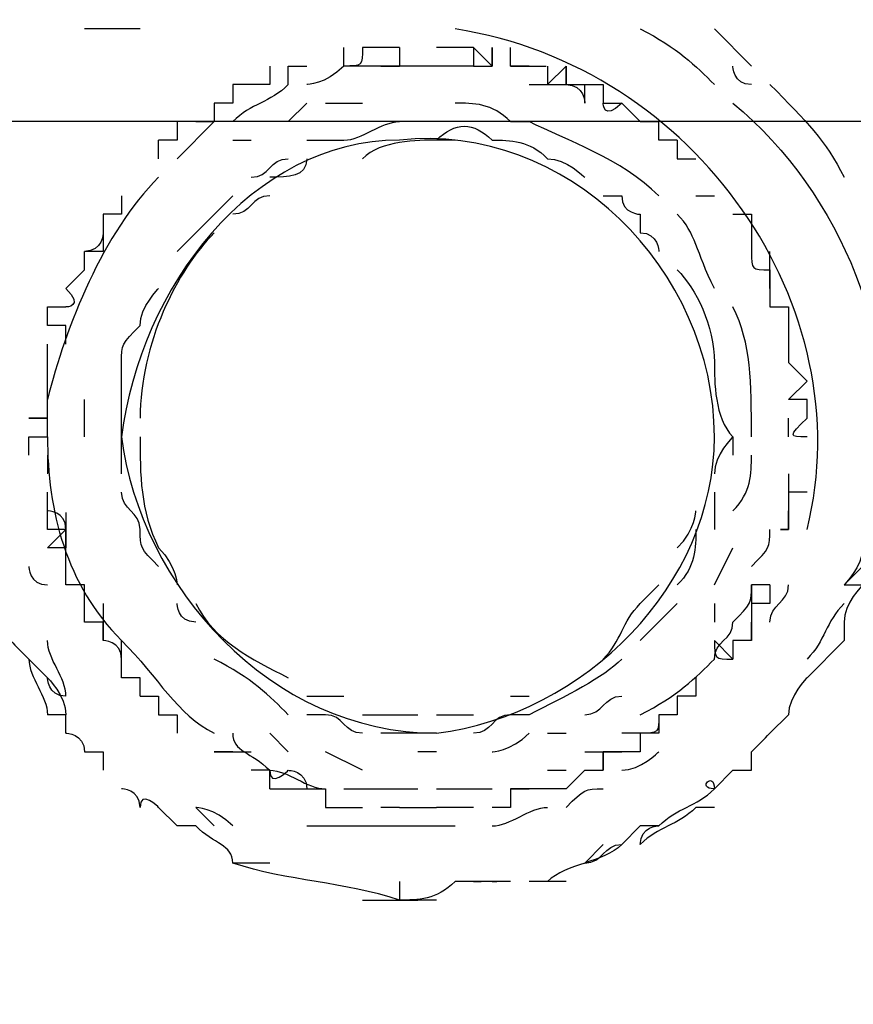
# Model space of a CAD drawing. Units: millimetres. Extents: x 0 to 297, y 0 to 420.
# Drawn here: x 56 to 64, y 288 to 298 of the extents above; entities that cross this region are included whole.
import ezdxf

# ---------------------------------------------------------------- set-up
doc = ezdxf.new("R2010")
doc.units = ezdxf.units.MM
doc.header["$LTSCALE"] = 27.377778
doc.layers.get('0').update_dxf_attribs({"linetype": 'CONTINUOUS'})
doc.styles.get("Standard").update_dxf_attribs({"font": 'txt', "width": 0.8})
doc.dimstyles.new('DIMSTYLE_2', dxfattribs={"dimtxt": 4, "dimasz": 2.5, "dimexe": 2, "dimexo": 0.5, "dimgap": 1, "dimtad": 1, "dimdec": 3, "dimdsep": 46, "dimtxsty": 'STANDARD', "dimblk": 'OPEN', "dimblk1": 'OPEN', "dimblk2": 'OPEN', "dimcen": 0.09, "dimadec": 0, "dimazin": 0, "dimtp": 0.3, "dimtm": 0.3, "dimtfac": 1, "dimtdec": 3, "dimtofl": 0, "dimtmove": 0, "dimatfit": 3, "dimldrblk": 'OPEN', "dimfxl": 1, "dimtolj": 1, "dimarcsym": 0})

# ---------------------------------------------------------------- blocks, each defined once
blk = doc.blocks.new('_OPEN')
at = {"color": 0, "linetype": 'BYBLOCK'}
for p, q in [((0, 0), (-1, 0.2)), ((-1, -0.2), (0, 0)), ((-1, 0), (0, 0))]:
    blk.add_line(p, q, dxfattribs=at)
blk = doc.blocks.new('*D13')
at = {"color": 2, "linetype": 'CONTINUOUS'}
for p, q in [((45.542, 301.614), (45.542, 265.516)), ((80.582, 266.496), (80.582, 265.516)), ((45.542, 265.516), (45.542, 262.516)), ((80.582, 265.516), (80.582, 262.516)), ((45.542, 264.516), (63.062, 264.516)), ((80.582, 264.516), (63.062, 264.516))]:
    blk.add_line(p, q, dxfattribs=at)
at = {"color": 2, "linetype": 'CONTINUOUS', "xscale": 2.5, "yscale": 2.5, "zscale": 2.5, "rotation": 180}
blk.add_blockref('_OPEN', (45.542, 264.516), dxfattribs=at)
at = {"color": 2, "linetype": 'CONTINUOUS', "xscale": 2.5, "yscale": 2.5, "zscale": 2.5}
blk.add_blockref('_OPEN', (80.582, 264.516), dxfattribs=at)
blk = doc.blocks.new('*D15')
at = {"color": 2, "linetype": 'CONTINUOUS'}
for p, q in [((28.303, 320.822), (28.267, 257.426)), ((132.528, 320.62), (132.492, 257.367)), ((28.267, 257.426), (28.266, 254.429)), ((132.492, 257.367), (132.491, 254.37)), ((28.267, 256.429), (80.379, 256.399)), ((132.492, 256.37), (80.379, 256.399))]:
    blk.add_line(p, q, dxfattribs=at)
at = {"color": 2, "linetype": 'CONTINUOUS', "xscale": 2.5, "yscale": 2.5, "zscale": 2.5}
for p, rotation in [((28.267, 256.429), 179.9676948673), ((132.492, 256.37), 359.9676948673)]:
    blk.add_blockref('_OPEN', p, dxfattribs=dict(at, rotation=rotation))
blk = doc.blocks.new('*D17')
at = {"color": 2, "linetype": 'CONTINUOUS'}
for p, q in [((9.991, 337.265), (8.991, 337.265)), ((67.743, 337.265), (9.991, 337.265)), ((10.991, 337.265), (10.991, 317.321)), ((10.991, 297.376), (10.991, 317.321)), ((9.991, 297.376), (8.991, 297.376)), ((67.621, 297.376), (9.991, 297.376))]:
    blk.add_line(p, q, dxfattribs=at)
at = {"color": 2, "linetype": 'CONTINUOUS', "xscale": 2.5, "yscale": 2.5, "zscale": 2.5}
for p, rotation in [((10.991, 337.265), 90), ((10.991, 297.376), 270)]:
    blk.add_blockref('_OPEN', p, dxfattribs=dict(at, rotation=rotation))

msp = doc.modelspace()

# ---------------------------------------------------------------- linework, layer by layer
at = {"color": 7, "linetype": 'CONTINUOUS'}
for p, q in [((57.0481, 298.3349), (56.4728, 298.3349)), ((62.9931, 298.3349), (63.3767, 297.9514)), ((60.5, 298.1432), (60.1165, 298.1432)), ((60.5, 297.9514), (59.1576, 297.9514)), ((60.8836, 297.9514), (61.2504, 297.9514)), ((61.0754, 297.7596), (61.4589, 297.7596)), ((58.5823, 297.3761), (58.7741, 297.5678)), ((58.9658, 297.5678), (59.3494, 297.5678)), ((57.8152, 297.3761), (57.4316, 296.9925)), ((57.6234, 297.3761), (57.8152, 297.3761)), ((60.8836, 297.3761), (61.0754, 297.3761)), ((57.2399, 296.9925), (57.2399, 297.1837)), ((58.007, 297.1843), (58.1987, 297.1843)), ((58.7741, 297.1843), (59.1576, 297.1843)), ((60.3083, 297.1843), (60.1165, 297.1843)), ((57.4316, 296.0336), (58.007, 296.609)), ((62.8013, 296.609), (62.9931, 296.609)), ((63.5684, 295.6501), (63.5684, 296.0336)), ((56.281, 295.0748), (56.281, 295.2665)), ((56.0892, 294.6912), (56.0892, 295.0748)), ((56.8563, 293.7323), (56.8563, 294.883)), ((56.4728, 294.1159), (56.4728, 294.4994)), ((63.7602, 294.1159), (63.7602, 294.3077)), ((63.1849, 294.1159), (63.1849, 293.9241)), ((56.0892, 293.9241), (56.0892, 293.7323)), ((63.7602, 293.7323), (63.7602, 293.5406)), ((62.9931, 293.5406), (62.9931, 293.157)), ((56.281, 293.3321), (56.281, 292.9652)), ((56.281, 292.7735), (56.281, 292.9652)), ((62.9931, 292.5817), (63.1849, 292.9652)), ((56.4728, 292.3899), (56.4728, 292.5817)), ((62.226, 292.3899), (62.4178, 292.5817)), ((56.6645, 292.3899), (56.6645, 292.0064)), ((62.6096, 292.3899), (62.226, 292.0064)), ((62.9931, 292.3899), (62.9931, 292.1982)), ((56.8563, 291.8146), (56.8563, 292.0064)), ((64.3355, 292.0064), (63.952, 291.6228)), ((56.0892, 291.6228), (55.8974, 291.8146)), ((57.2399, 291.4311), (57.2399, 291.2393)), ((58.7741, 291.4311), (59.1576, 291.4311)), ((60.8836, 291.4311), (61.0754, 291.4311)), ((56.281, 291.2393), (56.0892, 291.2393)), ((56.281, 291.0475), (56.281, 291.2393)), ((58.9658, 291.2393), (58.7741, 291.2393)), ((59.3494, 291.2393), (59.9247, 291.2393)), ((60.1165, 291.2393), (60.5, 291.2393)), ((61.0754, 291.2393), (60.8836, 291.2393)), ((58.5823, 290.8557), (58.3905, 291.0475)), ((60.1165, 291.0475), (59.5412, 291.0475)), ((61.2671, 291.0475), (61.4589, 291.0475)), ((57.8152, 290.8557), (58.1987, 290.8557)), ((58.007, 290.8557), (57.8152, 290.8557)), ((58.007, 290.8557), (57.8152, 290.8557)), ((59.3494, 290.664), (58.9658, 290.8557)), ((60.1165, 290.8557), (59.9247, 290.8557)), ((61.6507, 290.8557), (61.8425, 290.8557)), ((61.2671, 290.664), (61.4589, 290.664)), ((59.1576, 290.4722), (59.9247, 290.4722)), ((60.1165, 290.4722), (60.6918, 290.4722)), ((60.8836, 290.4722), (61.0754, 290.4722)), ((57.8152, 290.0886), (57.6234, 290.2804)), ((59.7329, 290.2804), (59.5412, 290.2804)), ((59.7329, 290.2804), (60.1165, 290.2804)), ((60.5, 290.2804), (60.1165, 290.2804)), ((62.9931, 290.2804), (62.8013, 290.2804)), ((58.7741, 290.0886), (60.3083, 290.0886)), ((62.226, 290.0886), (62.0342, 289.8969)), ((62.4178, 290.0886), (62.226, 290.0886)), ((61.8425, 289.8969), (61.6507, 289.7051)), ((58.3905, 289.7051), (58.007, 289.7051)), ((59.7329, 289.5133), (59.7329, 289.3215)), ((61.4589, 289.5133), (61.0754, 289.5133)), ((59.3494, 289.3215), (59.9247, 289.3215)), ((60.1165, 289.3215), (59.9247, 289.3215))]:
    msp.add_line(p, q, dxfattribs=at)
for points in [[(63.952, 293.157), (64.5273, 295.4583), (62.8013, 297.9514), (60.3083, 298.3349)], [(62.226, 298.3349), (62.6096, 298.1432), (62.8013, 297.9514), (62.9931, 297.7596)], [(59.1576, 297.9514), (58.9658, 297.7596), (58.7741, 297.7596), (58.7741, 297.7596)], [(58.5823, 297.7596), (58.3905, 297.5678), (58.1987, 297.5678), (58.007, 297.3761)], [(63.5684, 297.7596), (63.952, 297.3761), (64.1438, 297.1843), (64.3355, 296.8007)], [(60.8836, 297.3761), (60.6918, 297.5678), (60.5, 297.5678), (60.3083, 297.5678)], [(63.1849, 297.5678), (64.3355, 296.609), (64.9109, 295.0748), (64.7191, 293.7323)], [(59.1576, 297.1843), (59.3494, 297.1843), (59.5412, 297.3761), (59.7329, 297.3761)], [(60.1165, 297.1843), (60.3083, 297.3761), (60.5, 297.3761), (60.6918, 297.1843)], [(62.4178, 296.609), (62.0342, 296.9925), (61.4589, 297.1843), (61.0754, 297.3761)], [(60.1165, 297.1843), (59.9247, 297.1843), (59.5412, 297.1843), (59.3494, 296.9925)], [(60.6918, 297.1843), (60.8836, 297.1843), (61.0754, 297.1843), (61.2671, 296.9925)], [(58.1987, 296.8007), (58.3905, 296.8007), (58.3905, 296.9925), (58.5823, 296.9925)], [(58.7741, 296.9925), (58.7741, 296.8007), (58.5823, 296.8007), (58.3905, 296.8007)], [(61.2671, 296.9925), (61.4589, 296.9925), (61.6507, 296.8007), (61.6507, 296.8007)], [(57.2399, 296.8007), (56.6645, 296.2254), (56.281, 295.2665), (56.0892, 294.4994)], [(58.3905, 296.609), (58.1987, 296.609), (58.1987, 296.4172), (58.007, 296.4172)], [(62.9931, 295.6501), (62.8013, 296.0336), (62.8013, 296.2254), (62.6096, 296.4172)], [(57.8152, 296.2254), (57.4316, 295.8419), (57.0481, 295.0748), (57.0481, 294.3077)], [(62.6096, 295.8419), (62.8013, 295.6501), (62.9931, 295.2665), (62.9931, 294.883)], [(57.0481, 295.2665), (57.0481, 295.4583), (57.2399, 295.6501), (57.2399, 295.6501)], [(56.8563, 294.883), (56.8563, 295.0748), (56.8563, 295.0748), (57.0481, 295.2665)], [(57.0481, 294.1159), (57.0481, 293.7323), (57.0481, 293.3488), (57.2399, 292.9652)], [(63.1849, 293.3488), (63.3767, 293.5406), (63.3767, 293.7323), (63.3767, 293.9241)], [(57.0481, 293.157), (57.0481, 293.3488), (56.8563, 293.3488), (56.8563, 293.5406)], [(62.6096, 292.9652), (62.8013, 293.157), (62.8013, 293.3488), (62.8013, 293.3488)], [(57.2399, 292.7735), (57.0481, 292.9652), (57.0481, 292.9652), (57.0481, 293.157)], [(62.8013, 293.157), (62.8013, 292.9652), (62.8013, 292.7735), (62.6096, 292.5817)], [(63.3767, 292.7735), (63.5684, 292.9652), (63.5684, 292.9652), (63.5684, 293.157)], [(57.2399, 292.9652), (57.4316, 292.7735), (57.4316, 292.5817), (57.4316, 292.5817)], [(64.5273, 292.9652), (64.5273, 292.7735), (64.3355, 292.5817), (64.3355, 292.5817)], [(55.8974, 292.7735), (55.8974, 292.7735), (55.8974, 292.5817), (56.0892, 292.5817)], [(63.1849, 292.1982), (63.3767, 292.3899), (63.3767, 292.3899), (63.3767, 292.5817)], [(63.5684, 292.1982), (63.5684, 292.3899), (63.7602, 292.3899), (63.7602, 292.5817)], [(57.6234, 292.1982), (57.4316, 292.1982), (57.4316, 292.3899), (57.4316, 292.3899)], [(57.6234, 292.3899), (57.8152, 292.0064), (58.1987, 291.8146), (58.5823, 291.6228)], [(61.8425, 291.8146), (62.0342, 292.0064), (62.0342, 292.1982), (62.226, 292.3899)], [(64.3355, 292.3899), (64.1438, 292.1982), (64.1438, 292.0064), (63.952, 291.8146)], [(62.9931, 291.8146), (62.9931, 292.0064), (63.1849, 292.0064), (63.1849, 292.1982)], [(56.281, 291.4311), (56.281, 291.6228), (56.0892, 291.8146), (56.0892, 292.0064)], [(56.8563, 292.0064), (57.2399, 291.6228), (57.4316, 291.2393), (57.8152, 291.0475)], [(58.5823, 291.2393), (58.3905, 291.4311), (58.1987, 291.6228), (57.8152, 291.8146)], [(62.0342, 291.8146), (61.8425, 291.6228), (61.4589, 291.4311), (61.0754, 291.2393)], [(62.226, 291.2393), (62.6096, 291.4311), (62.8013, 291.6228), (62.9931, 291.8146)], [(56.281, 291.4311), (56.0892, 291.4311), (56.0892, 291.6228), (56.0892, 291.6228)], [(56.0892, 291.6228), (56.0892, 291.6228), (56.281, 291.4311), (56.281, 291.2393)], [(63.952, 291.6228), (63.952, 291.6228), (63.7602, 291.4311), (63.7602, 291.2393)], [(61.6507, 291.2393), (61.8425, 291.2393), (61.8425, 291.4311), (62.0342, 291.4311)], [(59.3494, 291.0475), (59.1576, 291.0475), (59.1576, 291.2393), (58.9658, 291.2393)], [(60.8836, 291.2393), (60.6918, 291.2393), (60.6918, 291.0475), (60.5, 291.0475)], [(58.007, 291.0475), (58.007, 290.8557), (58.1987, 290.8557), (58.3905, 290.664)], [(60.6918, 290.8557), (60.6918, 290.8557), (60.8836, 290.8557), (61.0754, 291.0475)], [(62.0342, 290.664), (62.226, 290.664), (62.4178, 290.8557), (62.4178, 290.8557)], [(58.3905, 290.664), (58.5823, 290.664), (58.7741, 290.4722), (58.9658, 290.4722)], [(57.0481, 290.2804), (57.0481, 290.4722), (56.8563, 290.4722), (56.8563, 290.4722)], [(57.2399, 290.2804), (57.2399, 290.2804), (57.0481, 290.4722), (57.0481, 290.2804)], [(61.4589, 290.2804), (61.6507, 290.4722), (61.6507, 290.4722), (61.8425, 290.4722)], [(58.007, 290.0886), (57.8152, 290.2804), (57.6234, 290.2804), (57.6234, 290.2804)], [(60.6918, 290.0886), (60.8836, 290.0886), (61.0754, 290.2804), (61.2671, 290.2804)], [(62.8013, 290.2804), (62.6096, 290.0886), (62.4178, 290.0886), (62.226, 289.8969)], [(62.226, 289.8969), (62.226, 290.0886), (62.4178, 290.0886), (62.4178, 290.0886)], [(62.0342, 289.8969), (61.8425, 289.7051), (61.4589, 289.7051), (61.2671, 289.5133)], [(61.6507, 289.7051), (61.8425, 289.7051), (61.8425, 289.8969), (62.0342, 289.8969)]]:
    msp.add_open_spline(points, degree=3, dxfattribs=at)
for points, knots in [([(59.7329, 298.1432), (59.7329, 298.1432), (59.7329, 298.1432), (59.7329, 298.1432), (59.7329, 298.1432), (59.7329, 298.1432), (59.7329, 298.1432), (59.7329, 298.1432), (59.5412, 298.1432), (59.5412, 298.1432), (59.5412, 298.1432), (59.5412, 298.1432), (59.5412, 298.1432), (59.5412, 298.1432), (59.5412, 298.1432), (59.5412, 298.1432), (59.5412, 298.1432), (59.3494, 298.1432), (59.3494, 298.1432), (59.3494, 298.1432), (59.3494, 298.1432), (59.3494, 298.1432), (59.3494, 298.1432), (59.3494, 298.1432), (59.3494, 298.1432), (59.3494, 297.9514), (59.3494, 297.9514), (59.1576, 297.9514), (59.1576, 297.9514), (59.1576, 298.1432), (59.1576, 298.1432)], [0, 0, 0, 0, 1, 1, 1, 2, 2, 2, 3, 3, 3, 4, 4, 4, 5, 5, 5, 6, 6, 6, 7, 7, 7, 8, 8, 8, 9, 9, 9, 10, 10, 10, 10]), ([(59.7329, 298.1432), (59.7329, 298.1432), (59.7329, 298.1432), (59.7329, 297.9514), (59.7329, 297.9514), (59.5412, 297.9514), (59.5412, 297.9514), (59.5412, 297.9514), (59.5412, 297.9514), (59.5412, 297.9514), (59.5412, 297.9514), (59.7329, 297.9514), (59.7329, 297.9514), (59.7329, 297.9514), (59.7329, 297.9514), (59.7329, 297.9514)], [0, 0, 0, 0, 1, 1, 1, 2, 2, 2, 3, 3, 3, 4, 4, 4, 5, 5, 5, 5]), ([(60.5, 298.1432), (60.5, 297.9514), (60.5, 297.9514), (60.5, 297.9514), (60.6918, 297.9514), (60.6918, 297.9514), (60.6918, 297.9514), (60.6918, 297.9514), (60.6918, 297.9514), (60.6918, 297.9514)], [0, 0, 0, 0, 1, 1, 1, 2, 2, 2, 3, 3, 3, 3]), ([(60.6918, 297.9514), (60.6918, 297.9514), (60.6918, 298.1432), (60.6918, 298.1432), (60.6918, 298.1432), (60.6918, 297.9514), (60.6918, 297.9514), (60.6918, 297.9514), (60.6918, 297.9514), (60.5, 298.1432), (60.5, 298.1432), (60.5, 298.1432), (60.5, 298.1432), (60.5, 298.1432), (60.5, 298.1432), (60.5, 298.1432)], [0, 0, 0, 0, 1, 1, 1, 2, 2, 2, 3, 3, 3, 4, 4, 4, 5, 5, 5, 5]), ([(61.0754, 297.9514), (61.0754, 297.9514), (61.0754, 297.9514), (61.0754, 297.9514), (61.0754, 297.9514), (61.0754, 297.9514), (61.0754, 297.9514), (61.0754, 297.9514), (60.8836, 297.9514), (60.8836, 297.9514), (60.8836, 297.9514), (60.8836, 297.9514), (60.8836, 297.9514), (60.8836, 298.1432), (60.8836, 298.1432), (60.8836, 298.1432), (60.8836, 298.1432), (60.8836, 298.1432), (60.8836, 298.1432)], [0, 0, 0, 0, 1, 1, 1, 2, 2, 2, 3, 3, 3, 4, 4, 4, 5, 5, 5, 6, 6, 6, 6]), ([(58.3905, 297.9514), (58.3905, 297.9514), (58.3905, 297.9514), (58.3905, 297.9514), (58.3905, 297.9514), (58.3905, 297.7596), (58.3905, 297.7596), (58.3905, 297.7596), (58.3905, 297.7596), (58.3905, 297.7596), (58.3905, 297.7596), (58.3905, 297.7596), (58.3905, 297.7596), (58.3905, 297.7596), (58.1987, 297.7596), (58.1987, 297.7596), (58.1987, 297.7596), (58.1987, 297.7596), (58.1987, 297.7596), (58.1987, 297.7596), (58.1987, 297.7596), (58.1987, 297.7596), (58.1987, 297.7596), (58.1987, 297.7596), (58.1987, 297.7596), (58.007, 297.7596), (58.007, 297.7596), (58.007, 297.7596), (58.007, 297.7596), (58.007, 297.5678), (58.007, 297.5678), (58.007, 297.5678), (58.007, 297.5678), (58.007, 297.5678)], [0, 0, 0, 0, 1, 1, 1, 2, 2, 2, 3, 3, 3, 4, 4, 4, 5, 5, 5, 6, 6, 6, 7, 7, 7, 8, 8, 8, 9, 9, 9, 10, 10, 10, 11, 11, 11, 11]), ([(58.5823, 297.7596), (58.5823, 297.7596), (58.5823, 297.7596), (58.5823, 297.7596), (58.5823, 297.7596), (58.5823, 297.7596), (58.5823, 297.7596), (58.5823, 297.7596), (58.5823, 297.7596), (58.5823, 297.9514), (58.5823, 297.9514), (58.7741, 297.9514), (58.7741, 297.9514), (58.7741, 297.9514), (58.7741, 297.9514), (58.7741, 297.9514), (58.7741, 297.9514), (58.7741, 297.9514), (58.7741, 297.9514), (58.7741, 297.9514), (58.7741, 297.9514), (58.7741, 297.9514)], [0, 0, 0, 0, 1, 1, 1, 2, 2, 2, 3, 3, 3, 4, 4, 4, 5, 5, 5, 6, 6, 6, 7, 7, 7, 7]), ([(61.2671, 297.7596), (61.2671, 297.7596), (61.4589, 297.7596), (61.4589, 297.7596), (61.4589, 297.7596), (61.4589, 297.9514), (61.4589, 297.9514)], [0, 0, 0, 0, 1, 1, 1, 2, 2, 2, 2]), ([(61.2671, 297.9514), (61.2671, 297.7596), (61.2671, 297.7596), (61.2671, 297.7596), (61.2671, 297.7596), (61.4589, 297.9514), (61.4589, 297.9514)], [0, 0, 0, 0, 1, 1, 1, 2, 2, 2, 2]), ([(61.4589, 297.9514), (61.4589, 297.9514), (61.4589, 297.9514), (61.4589, 297.9514), (61.4589, 297.9514), (61.4589, 297.7596), (61.4589, 297.7596), (61.4589, 297.7596), (61.4589, 297.7596), (61.4589, 297.7596), (61.4589, 297.7596), (61.6507, 297.7596), (61.6507, 297.7596), (61.6507, 297.7596), (61.6507, 297.7596), (61.6507, 297.7596), (61.6507, 297.7596), (61.8425, 297.7596), (61.8425, 297.7596)], [0, 0, 0, 0, 1, 1, 1, 2, 2, 2, 3, 3, 3, 4, 4, 4, 5, 5, 5, 6, 6, 6, 6]), ([(63.3767, 297.7596), (63.3767, 297.7596), (63.3767, 297.7596), (63.3767, 297.7596), (63.1849, 297.7596), (63.1849, 297.9514), (63.1849, 297.9514)], [0, 0, 0, 0, 1, 1, 1, 2, 2, 2, 2]), ([(61.4589, 297.7596), (61.4589, 297.7596), (61.4589, 297.7596), (61.4589, 297.7596), (61.6507, 297.7596), (61.6507, 297.5678), (61.6507, 297.5678), (61.6507, 297.5678), (61.6507, 297.7596), (61.6507, 297.7596)], [0, 0, 0, 0, 1, 1, 1, 2, 2, 2, 3, 3, 3, 3]), ([(61.8425, 297.7596), (61.8425, 297.7596), (61.8425, 297.7596), (61.8425, 297.7596), (61.8425, 297.7596), (61.8425, 297.7596), (61.8425, 297.7596), (61.8425, 297.7596), (61.8425, 297.7596), (61.8425, 297.7596), (61.8425, 297.7596), (61.8425, 297.5678), (61.8425, 297.5678), (61.8425, 297.5678), (61.8425, 297.5678), (62.0342, 297.5678), (62.0342, 297.5678), (62.0342, 297.5678), (62.0342, 297.5678), (62.0342, 297.5678), (62.0342, 297.5678), (62.0342, 297.5678), (62.0342, 297.5678), (62.0342, 297.5678), (62.0342, 297.5678), (62.0342, 297.5678), (62.0342, 297.5678), (62.0342, 297.5678), (62.0342, 297.5678), (62.226, 297.3761), (62.226, 297.3761), (62.226, 297.3761), (62.226, 297.3761), (62.226, 297.3761), (62.226, 297.3761), (62.4178, 297.3761), (62.4178, 297.3761), (62.4178, 297.3761), (62.4178, 297.3761), (62.4178, 297.3761)], [0, 0, 0, 0, 1, 1, 1, 2, 2, 2, 3, 3, 3, 4, 4, 4, 5, 5, 5, 6, 6, 6, 7, 7, 7, 8, 8, 8, 9, 9, 9, 10, 10, 10, 11, 11, 11, 12, 12, 12, 13, 13, 13, 13]), ([(58.007, 297.5678), (58.007, 297.5678), (57.8152, 297.5678), (57.8152, 297.5678), (57.8152, 297.5678), (57.8152, 297.5678), (57.8152, 297.5678), (57.8152, 297.5678), (57.8152, 297.5678), (57.8152, 297.5678), (57.8152, 297.5678), (57.8152, 297.5678), (57.8152, 297.5678), (57.8152, 297.5678), (57.8152, 297.3761), (57.8152, 297.3761)], [0, 0, 0, 0, 1, 1, 1, 2, 2, 2, 3, 3, 3, 4, 4, 4, 5, 5, 5, 5]), ([(62.0342, 297.5678), (62.0342, 297.5678), (62.0342, 297.5678), (62.0342, 297.5678), (61.8425, 297.3761), (61.8425, 297.5678), (61.8425, 297.5678)], [0, 0, 0, 0, 1, 1, 1, 2, 2, 2, 2]), ([(56.8563, 294.1159), (57.0481, 295.6501), (58.1987, 297.1843), (59.7329, 297.1843), (61.4589, 297.3761), (62.9931, 295.8419), (62.9931, 294.1159), (62.9931, 292.5817), (61.6507, 291.2393), (60.1165, 291.0475), (58.3905, 291.0475), (57.0481, 292.5817), (56.8563, 294.1159)], [0, 0, 0, 0, 0.4794, 0.4794, 0.4794, 1, 1, 1, 1.4794, 1.4794, 1.4794, 2, 2, 2, 2]), ([(57.4316, 297.3761), (57.4316, 297.3761), (57.4316, 297.1843), (57.4316, 297.1843), (57.4316, 297.1843), (57.4316, 297.1843), (57.4316, 297.1843), (57.4316, 297.1843), (57.2399, 297.1843), (57.2399, 297.1843)], [0, 0, 0, 0, 1, 1, 1, 2, 2, 2, 3, 3, 3, 3]), ([(62.6096, 297.1843), (62.6096, 297.1843), (62.6096, 297.1843), (62.6096, 297.1843), (62.4178, 297.1843), (62.4178, 297.1843), (62.4178, 297.1843), (62.4178, 297.1843), (62.4178, 297.3761), (62.4178, 297.3761), (62.4178, 297.3761), (62.4178, 297.3761), (62.4178, 297.3761)], [0, 0, 0, 0, 1, 1, 1, 2, 2, 2, 3, 3, 3, 4, 4, 4, 4]), ([(62.6096, 297.1843), (62.6096, 297.1843), (62.6096, 297.1843), (62.6096, 297.1843), (62.6096, 297.1843), (62.6096, 297.1843), (62.6096, 296.9925), (62.6096, 296.9925), (62.6096, 296.9925), (62.6096, 296.9925), (62.6096, 296.9925), (62.8013, 296.9925), (62.8013, 296.9925)], [0, 0, 0, 0, 1, 1, 1, 2, 2, 2, 3, 3, 3, 4, 4, 4, 4]), ([(56.8563, 296.609), (56.8563, 296.609), (56.8563, 296.609), (56.8563, 296.609), (56.8563, 296.609), (56.8563, 296.4172), (56.8563, 296.4172), (56.8563, 296.4172), (56.6645, 296.4172), (56.6645, 296.4172)], [0, 0, 0, 0, 1, 1, 1, 2, 2, 2, 3, 3, 3, 3]), ([(61.8425, 296.609), (62.0342, 296.609), (62.0342, 296.609), (62.0342, 296.609), (62.0342, 296.4172), (62.226, 296.4172), (62.226, 296.4172), (62.226, 296.4172), (62.226, 296.4172), (62.226, 296.2254), (62.4178, 296.2254), (62.4178, 296.0336), (62.4178, 296.0336), (62.4178, 296.0336), (62.4178, 296.0336), (62.4178, 296.0336)], [0, 0, 0, 0, 0.2051, 0.2051, 0.2051, 0.4686, 0.4686, 0.4686, 0.7311, 0.7311, 0.7311, 0.9928, 0.9928, 0.9928, 1, 1, 1, 1]), ([(56.6645, 296.4172), (56.6645, 296.4172), (56.6645, 296.4172), (56.6645, 296.4172), (56.6645, 296.4172), (56.6645, 296.2254), (56.6645, 296.2254), (56.6645, 296.2254), (56.6645, 296.2254), (56.6645, 296.2254), (56.6645, 296.2254), (56.6645, 296.2254), (56.6645, 296.2254), (56.6645, 296.2254), (56.6645, 296.0336), (56.4728, 296.0336), (56.4728, 296.0336), (56.4728, 296.0336), (56.4728, 296.0336)], [0, 0, 0, 0, 1, 1, 1, 2, 2, 2, 3, 3, 3, 4, 4, 4, 5, 5, 5, 6, 6, 6, 6]), ([(63.1849, 296.4172), (63.3767, 296.4172), (63.3767, 296.4172), (63.3767, 296.4172), (63.3767, 296.4172), (63.3767, 296.2254), (63.3767, 296.2254), (63.3767, 296.2254), (63.3767, 296.2254), (63.3767, 296.2254), (63.3767, 296.2254), (63.3767, 296.2254), (63.3767, 296.2254), (63.3767, 296.2254), (63.3767, 296.0336), (63.3767, 296.0336), (63.3767, 296.0336), (63.3767, 296.0336), (63.3767, 296.0336), (63.3767, 296.0336), (63.3767, 296.0336), (63.3767, 296.0336)], [0, 0, 0, 0, 1, 1, 1, 2, 2, 2, 3, 3, 3, 4, 4, 4, 5, 5, 5, 6, 6, 6, 7, 7, 7, 7]), ([(56.6645, 296.2254), (56.6645, 296.2254), (56.6645, 296.2254), (56.6645, 296.2254), (56.6645, 296.2254), (56.6645, 296.2254), (56.6645, 296.2254), (56.6645, 296.0336), (56.6645, 296.0336), (56.6645, 296.0336), (56.4728, 296.0336), (56.4728, 296.0336), (56.4728, 296.0336)], [0, 0, 0, 0, 1, 1, 1, 2, 2, 2, 3, 3, 3, 4, 4, 4, 4]), ([(56.281, 295.6501), (56.281, 295.6501), (56.281, 295.6501), (56.281, 295.6501), (56.281, 295.6501), (56.281, 295.6501), (56.281, 295.6501), (56.281, 295.6501), (56.281, 295.6501), (56.281, 295.6501), (56.281, 295.6501), (56.4728, 295.8419), (56.4728, 295.8419), (56.4728, 295.8419), (56.4728, 295.8419), (56.4728, 295.8419), (56.4728, 295.8419), (56.4728, 296.0336), (56.4728, 296.0336)], [0, 0, 0, 0, 1, 1, 1, 2, 2, 2, 3, 3, 3, 4, 4, 4, 5, 5, 5, 6, 6, 6, 6]), ([(63.3767, 296.0336), (63.3767, 295.8419), (63.3767, 295.8419), (63.5684, 295.8419), (63.5684, 295.8419), (63.5684, 295.6501), (63.5684, 295.6501)], [0, 0, 0, 0, 1, 1, 1, 2, 2, 2, 2]), ([(56.281, 295.6501), (56.281, 295.6501), (56.281, 295.6501), (56.281, 295.6501), (56.4728, 295.4583), (56.281, 295.4583), (56.281, 295.4583)], [0, 0, 0, 0, 1, 1, 1, 2, 2, 2, 2]), ([(63.5684, 295.6501), (63.5684, 295.6501), (63.5684, 295.6501), (63.5684, 295.6501), (63.5684, 295.4583), (63.5684, 295.4583), (63.5684, 295.4583), (63.5684, 295.4583), (63.7602, 295.4583), (63.7602, 295.4583)], [0, 0, 0, 0, 1, 1, 1, 2, 2, 2, 3, 3, 3, 3]), ([(56.281, 295.2665), (56.281, 295.2665), (56.281, 295.2665), (56.281, 295.2665), (56.281, 295.2665), (56.0892, 295.2665), (56.0892, 295.2665), (56.0892, 295.2665), (56.0892, 295.2665), (56.0892, 295.4583), (56.0892, 295.4583), (56.0892, 295.4583), (56.0892, 295.4583), (56.0892, 295.4583), (56.0892, 295.4583), (56.281, 295.4583), (56.281, 295.4583), (56.281, 295.4583), (56.281, 295.4583)], [0, 0, 0, 0, 1, 1, 1, 2, 2, 2, 3, 3, 3, 4, 4, 4, 5, 5, 5, 6, 6, 6, 6]), ([(63.3767, 294.1159), (63.3767, 294.1159), (63.3767, 294.1159), (63.3767, 294.1159), (63.3767, 294.6912), (63.3767, 295.0748), (63.1849, 295.4583)], [0, 0, 0, 0, 1, 1, 1, 2, 2, 2, 2]), ([(63.7602, 295.4583), (63.7602, 295.2665), (63.7602, 295.2665), (63.7602, 295.2665), (63.7602, 295.2665), (63.7602, 295.2665), (63.7602, 295.2665), (63.7602, 295.2665), (63.7602, 295.2665), (63.7602, 295.0748), (63.7602, 295.0748), (63.7602, 295.0748), (63.7602, 295.0748), (63.7602, 295.0748), (63.7602, 295.0748), (63.7602, 295.0748), (63.7602, 295.0748), (63.7602, 295.0748), (63.7602, 295.0748), (63.7602, 295.0748), (63.7602, 295.0748), (63.7602, 295.0748), (63.7602, 295.0748), (63.7602, 294.883), (63.7602, 294.883), (63.7602, 294.883), (63.7602, 294.883), (63.7602, 294.883), (63.7602, 294.883), (63.952, 294.6912), (63.952, 294.6912)], [0, 0, 0, 0, 1, 1, 1, 2, 2, 2, 3, 3, 3, 4, 4, 4, 5, 5, 5, 6, 6, 6, 7, 7, 7, 8, 8, 8, 9, 9, 9, 10, 10, 10, 10]), ([(62.9931, 294.883), (62.9931, 294.6912), (62.9931, 294.3077), (63.1849, 294.1159), (63.1849, 294.1159), (62.9931, 293.9241), (62.9931, 293.7323)], [0, 0, 0, 0, 1, 1, 1, 2, 2, 2, 2]), ([(55.8974, 293.9241), (55.8974, 294.1159), (55.8974, 294.1159), (55.8974, 294.1159), (55.8974, 294.1159), (56.0892, 294.1159), (56.0892, 294.1159), (56.0892, 294.1159), (56.0892, 294.1159), (56.0892, 294.3077), (56.0892, 294.3077), (55.8974, 294.3077), (55.8974, 294.3077), (55.8974, 294.3077), (55.8974, 294.3077), (55.8974, 294.3077), (55.8974, 294.3077), (55.8974, 294.3077), (55.8974, 294.3077), (55.8974, 294.3077), (55.8974, 294.3077), (56.0892, 294.3077), (56.0892, 294.3077), (56.0892, 294.4994), (56.0892, 294.4994), (56.0892, 294.4994), (56.0892, 294.4994), (56.0892, 294.4994), (56.0892, 294.4994), (56.0892, 294.6912), (56.0892, 294.6912), (56.0892, 294.6912), (56.0892, 294.6912), (56.0892, 294.6912)], [0, 0, 0, 0, 1, 1, 1, 2, 2, 2, 3, 3, 3, 4, 4, 4, 5, 5, 5, 6, 6, 6, 7, 7, 7, 8, 8, 8, 9, 9, 9, 10, 10, 10, 11, 11, 11, 11]), ([(63.952, 294.3077), (63.952, 294.3077), (63.952, 294.3077), (63.952, 294.3077), (63.952, 294.3077), (63.952, 294.3077), (63.952, 294.3077), (63.952, 294.3077), (63.952, 294.4994), (63.952, 294.4994), (63.7602, 294.4994), (63.7602, 294.4994), (63.7602, 294.4994), (63.7602, 294.4994), (63.952, 294.6912), (63.952, 294.6912)], [0, 0, 0, 0, 1, 1, 1, 2, 2, 2, 3, 3, 3, 4, 4, 4, 5, 5, 5, 5]), ([(63.952, 294.1159), (63.952, 294.1159), (63.952, 294.1159), (63.952, 294.1159), (63.952, 294.1159), (63.952, 294.1159), (63.952, 294.1159), (63.7602, 294.1159), (63.7602, 294.1159), (63.952, 294.3077), (63.952, 294.3077), (63.952, 294.3077), (63.952, 294.3077)], [0, 0, 0, 0, 1, 1, 1, 2, 2, 2, 3, 3, 3, 4, 4, 4, 4]), ([(56.0892, 294.1159), (56.0892, 294.1159), (56.0892, 294.1159), (56.0892, 294.1159), (56.0892, 293.3488), (56.281, 292.5817), (56.8563, 292.0064)], [0, 0, 0, 0, 1, 1, 1, 2, 2, 2, 2]), ([(56.281, 292.5817), (56.281, 292.7735), (56.281, 292.7735), (56.281, 292.7735), (56.281, 292.7735), (56.281, 292.7735), (56.281, 292.7735), (56.281, 292.7735), (56.281, 292.9652), (56.281, 292.9652), (56.281, 292.9652), (56.281, 292.9652), (56.281, 292.9652), (56.0892, 292.9652), (56.0892, 292.9652), (56.0892, 292.9652), (56.0892, 292.9652), (56.0892, 292.9652), (56.0892, 292.9652), (56.0892, 292.9652), (56.0892, 292.9652), (56.0892, 292.9652), (56.0892, 292.9652), (56.281, 293.157), (56.281, 293.157), (56.281, 293.157), (56.281, 293.157), (56.0892, 293.157), (56.0892, 293.157), (56.0892, 293.3488), (56.0892, 293.3488), (56.0892, 293.3488), (56.0892, 293.3488), (56.0892, 293.3488), (56.0892, 293.3488), (56.0892, 293.3488), (56.0892, 293.3488), (56.0892, 293.3488), (56.0892, 293.3488), (56.0892, 293.3488), (56.0892, 293.3488), (56.0892, 293.5406), (56.0892, 293.5406), (56.0892, 293.5406), (56.0892, 293.5406), (56.0892, 293.5406), (56.0892, 293.5406), (56.0892, 293.5406), (56.0892, 293.5406)], [0, 0, 0, 0, 1, 1, 1, 2, 2, 2, 3, 3, 3, 4, 4, 4, 5, 5, 5, 6, 6, 6, 7, 7, 7, 8, 8, 8, 9, 9, 9, 10, 10, 10, 11, 11, 11, 12, 12, 12, 13, 13, 13, 14, 14, 14, 15, 15, 15, 16, 16, 16, 16]), ([(63.952, 293.5406), (63.952, 293.5406), (63.7602, 293.5406), (63.7602, 293.5406), (63.7602, 293.5406), (63.7602, 293.5406), (63.7602, 293.5406), (63.7602, 293.5406), (63.7602, 293.3488), (63.7602, 293.3488), (63.7602, 293.3488), (63.7602, 293.3488), (63.7602, 293.3488), (63.7602, 293.3488), (63.7602, 293.3488), (63.7602, 293.3488), (63.7602, 293.3488), (63.7602, 293.3488), (63.7602, 293.3488), (63.7602, 293.3488), (63.7602, 293.157), (63.7602, 293.157)], [0, 0, 0, 0, 1, 1, 1, 2, 2, 2, 3, 3, 3, 4, 4, 4, 5, 5, 5, 6, 6, 6, 7, 7, 7, 7]), ([(56.281, 292.9652), (56.281, 293.157), (56.281, 293.157), (56.281, 293.157), (56.281, 293.157), (56.281, 293.157), (56.281, 293.157), (56.281, 293.3488), (56.0892, 293.3488), (56.0892, 293.3488)], [0, 0, 0, 0, 1, 1, 1, 2, 2, 2, 3, 3, 3, 3]), ([(63.7602, 293.157), (63.7602, 293.157), (63.7602, 293.157), (63.7602, 293.157), (63.5684, 293.157), (63.7602, 293.157), (63.7602, 293.157), (63.7602, 293.157), (63.7602, 293.3488), (63.7602, 293.3488), (63.7602, 293.3488), (63.7602, 293.3488), (63.7602, 293.3488)], [0, 0, 0, 0, 1, 1, 1, 2, 2, 2, 3, 3, 3, 4, 4, 4, 4]), ([(55.3221, 292.9652), (55.3221, 292.9652), (55.3221, 292.9652), (55.3221, 292.9652), (55.3221, 292.9652), (55.3221, 292.9652), (55.3221, 292.9652), (55.3221, 292.5817), (55.5139, 292.3899), (55.7057, 292.0064), (55.7057, 292.0064), (55.7057, 292.0064), (55.7057, 292.1982), (55.7057, 292.1982), (55.7057, 292.0064), (55.7057, 292.0064), (55.7057, 292.0064), (55.7057, 292.0064), (55.7057, 292.0064), (55.7057, 292.0064), (55.7057, 292.0064), (55.8974, 291.8146), (55.8974, 291.6228), (56.0892, 291.4311), (56.0892, 291.2393)], [0, 0, 0, 0, 1, 1, 1, 2, 2, 2, 3, 3, 3, 3.0659, 3.0659, 3.0659, 3.4099, 3.4099, 3.4099, 3.5664, 3.5664, 3.5664, 4, 4, 4, 5, 5, 5, 5]), ([(64.5273, 292.9652), (64.5273, 292.9652), (64.5273, 292.9652), (64.5273, 292.9652), (64.5273, 292.9652), (64.5273, 292.7735), (64.5273, 292.7735), (64.5273, 292.7735), (64.3355, 292.5817), (64.3355, 292.5817), (64.3355, 292.5817), (64.3355, 292.5817), (64.5273, 292.5817), (64.5273, 292.5817), (64.3355, 292.3899), (64.3355, 292.1982), (64.3355, 292.1982), (64.3355, 292.0064), (64.3355, 292.0064)], [0, 0, 0, 0, 0.1809, 0.1809, 0.1809, 1, 1, 1, 2, 2, 2, 2.1045, 2.1045, 2.1045, 3, 3, 3, 4, 4, 4, 4]), ([(56.4728, 292.5817), (56.4728, 292.5817), (56.4728, 292.5817), (56.281, 292.5817), (56.281, 292.7735), (56.281, 292.7735), (56.281, 292.7735)], [0, 0, 0, 0, 1, 1, 1, 2, 2, 2, 2]), ([(56.6645, 292.0064), (56.6645, 292.0064), (56.6645, 292.0064), (56.6645, 292.0064), (56.6645, 292.0064), (56.6645, 292.0064), (56.6645, 292.0064), (56.6645, 292.0064), (56.6645, 292.1982), (56.6645, 292.1982), (56.6645, 292.1982), (56.6645, 292.1982), (56.4728, 292.1982), (56.4728, 292.1982), (56.4728, 292.3899), (56.4728, 292.3899), (56.4728, 292.3899), (56.4728, 292.3899), (56.4728, 292.3899), (56.4728, 292.3899), (56.4728, 292.3899), (56.4728, 292.3899), (56.4728, 292.3899), (56.4728, 292.3899), (56.4728, 292.3899), (56.4728, 292.3899), (56.4728, 292.3899), (56.4728, 292.3899), (56.4728, 292.5817), (56.4728, 292.5817), (56.4728, 292.5817)], [0, 0, 0, 0, 1, 1, 1, 2, 2, 2, 3, 3, 3, 4, 4, 4, 5, 5, 5, 6, 6, 6, 7, 7, 7, 8, 8, 8, 9, 9, 9, 10, 10, 10, 10]), ([(63.5684, 292.5817), (63.5684, 292.5817), (63.5684, 292.5817), (63.5684, 292.5817), (63.3767, 292.5817), (63.3767, 292.5817), (63.3767, 292.5817), (63.3767, 292.5817), (63.3767, 292.3899), (63.3767, 292.3899), (63.3767, 292.3899), (63.3767, 292.3899), (63.3767, 292.3899)], [0, 0, 0, 0, 1, 1, 1, 2, 2, 2, 3, 3, 3, 4, 4, 4, 4]), ([(63.5684, 292.5817), (63.5684, 292.5817), (63.5684, 292.5817), (63.5684, 292.3899), (63.5684, 292.3899), (63.5684, 292.3899), (63.5684, 292.3899), (63.5684, 292.3899), (63.5684, 292.3899), (63.5684, 292.3899), (63.5684, 292.3899), (63.5684, 292.3899), (63.5684, 292.3899), (63.5684, 292.3899), (63.3767, 292.3899), (63.3767, 292.3899), (63.3767, 292.3899), (63.3767, 292.1982), (63.3767, 292.1982), (63.3767, 292.1982), (63.3767, 292.1982), (63.3767, 292.1982), (63.3767, 292.1982), (63.3767, 292.0064), (63.3767, 292.0064), (63.3767, 292.0064), (63.3767, 292.1982), (63.3767, 292.1982)], [0, 0, 0, 0, 1, 1, 1, 2, 2, 2, 3, 3, 3, 4, 4, 4, 5, 5, 5, 6, 6, 6, 7, 7, 7, 8, 8, 8, 9, 9, 9, 9]), ([(56.8563, 291.8146), (56.8563, 291.8146), (56.8563, 291.8146), (56.8563, 291.8146), (56.8563, 291.8146), (56.8563, 291.8146), (56.8563, 291.8146), (56.8563, 292.0064), (56.6645, 292.0064), (56.6645, 292.0064), (56.6645, 292.0064), (56.6645, 292.0064), (56.6645, 292.0064), (56.6645, 292.0064), (56.6645, 292.0064), (56.6645, 292.0064)], [0, 0, 0, 0, 1, 1, 1, 2, 2, 2, 3, 3, 3, 4, 4, 4, 5, 5, 5, 5]), ([(63.3767, 292.0064), (63.3767, 292.0064), (63.1849, 292.0064), (63.1849, 292.0064), (63.1849, 292.0064), (63.1849, 292.0064), (63.1849, 292.0064), (63.1849, 292.0064), (63.1849, 292.0064), (63.1849, 291.8146), (63.1849, 291.8146), (62.9931, 292.0064), (62.9931, 292.0064), (62.9931, 291.8146), (62.9931, 291.8146), (63.1849, 291.8146)], [0, 0, 0, 0, 1, 1, 1, 2, 2, 2, 3, 3, 3, 4, 4, 4, 5, 5, 5, 5]), ([(57.0481, 291.4311), (57.0481, 291.4311), (57.0481, 291.4311), (57.0481, 291.4311), (57.0481, 291.4311), (57.0481, 291.4311), (57.0481, 291.6228), (57.0481, 291.6228), (57.0481, 291.6228), (57.0481, 291.6228), (57.0481, 291.6228), (57.0481, 291.6228), (56.8563, 291.6228), (56.8563, 291.6228), (56.8563, 291.8146), (56.8563, 291.8146)], [0, 0, 0, 0, 1, 1, 1, 2, 2, 2, 3, 3, 3, 4, 4, 4, 5, 5, 5, 5]), ([(62.8013, 291.6228), (62.8013, 291.6228), (62.8013, 291.6228), (62.8013, 291.6228), (62.8013, 291.6228), (62.8013, 291.4311), (62.8013, 291.4311), (62.8013, 291.4311), (62.8013, 291.4311), (62.8013, 291.4311), (62.8013, 291.4311), (62.8013, 291.4311), (62.8013, 291.4311), (62.8013, 291.4311), (62.8013, 291.4311), (62.8013, 291.4311), (62.8013, 291.4311), (62.6096, 291.4311), (62.6096, 291.4311), (62.6096, 291.4311), (62.6096, 291.2393), (62.6096, 291.2393), (62.6096, 291.2393), (62.6096, 291.2393), (62.6096, 291.2393), (62.6096, 291.2393), (62.6096, 291.2393), (62.6096, 291.2393), (62.6096, 291.2393), (62.6096, 291.2393), (62.6096, 291.2393), (62.6096, 291.2393), (62.6096, 291.2393), (62.6096, 291.2393), (62.4178, 291.2393), (62.4178, 291.2393), (62.4178, 291.2393), (62.4178, 291.2393), (62.4178, 291.0475), (62.4178, 291.0475), (62.4178, 291.0475), (62.4178, 291.0475), (62.4178, 291.0475), (62.4178, 291.0475), (62.4178, 291.0475), (62.4178, 291.0475), (62.4178, 291.0475), (62.4178, 291.0475), (62.4178, 291.0475), (62.4178, 291.0475), (62.226, 291.0475), (62.226, 291.0475), (62.226, 291.0475), (62.226, 291.0475), (62.226, 290.8557), (62.226, 290.8557), (62.0342, 290.8557), (62.0342, 290.8557), (62.0342, 290.8557), (62.0342, 290.8557), (62.0342, 290.8557), (62.0342, 290.8557), (62.0342, 290.8557), (62.0342, 290.8557), (62.0342, 290.8557), (62.0342, 290.8557), (62.0342, 290.8557), (62.0342, 290.8557), (62.0342, 290.8557), (62.0342, 290.8557), (61.8425, 290.8557), (61.8425, 290.8557), (61.8425, 290.8557), (61.8425, 290.8557), (61.8425, 290.664), (61.8425, 290.664), (61.8425, 290.664), (61.8425, 290.664), (61.8425, 290.664)], [0, 0, 0, 0, 1, 1, 1, 2, 2, 2, 3, 3, 3, 4, 4, 4, 5, 5, 5, 6, 6, 6, 7, 7, 7, 8, 8, 8, 9, 9, 9, 10, 10, 10, 11, 11, 11, 12, 12, 12, 13, 13, 13, 14, 14, 14, 15, 15, 15, 16, 16, 16, 17, 17, 17, 18, 18, 18, 19, 19, 19, 20, 20, 20, 21, 21, 21, 22, 22, 22, 23, 23, 23, 24, 24, 24, 25, 25, 25, 26, 26, 26, 26]), ([(57.0481, 291.4311), (57.0481, 291.4311), (57.0481, 291.4311), (57.0481, 291.4311), (57.0481, 291.4311), (57.2399, 291.4311), (57.2399, 291.4311), (57.2399, 291.4311), (57.2399, 291.4311), (57.2399, 291.4311), (57.2399, 291.4311), (57.2399, 291.2393), (57.2399, 291.2393), (57.2399, 291.2393), (57.2399, 291.2393), (57.2399, 291.2393), (57.2399, 291.2393), (57.2399, 291.2393), (57.2399, 291.2393), (57.2399, 291.2393), (57.2399, 291.2393), (57.2399, 291.2393)], [0, 0, 0, 0, 1, 1, 1, 2, 2, 2, 3, 3, 3, 4, 4, 4, 5, 5, 5, 6, 6, 6, 7, 7, 7, 7]), ([(57.2399, 291.2393), (57.2399, 291.2393), (57.4316, 291.2393), (57.4316, 291.2393), (57.4316, 291.2393), (57.4316, 291.2393), (57.4316, 291.2393), (57.4316, 291.2393), (57.4316, 291.0475), (57.4316, 291.0475), (57.4316, 291.0475), (57.4316, 291.0475), (57.4316, 291.0475)], [0, 0, 0, 0, 1, 1, 1, 2, 2, 2, 3, 3, 3, 4, 4, 4, 4]), ([(62.4178, 291.2393), (62.4178, 291.0475), (62.4178, 291.0475), (62.226, 291.0475), (62.226, 291.0475), (62.226, 291.0475), (62.226, 291.0475), (62.226, 291.0475), (62.226, 291.0475), (62.0342, 291.0475)], [0, 0, 0, 0, 1, 1, 1, 2, 2, 2, 3, 3, 3, 3]), ([(62.4178, 290.0886), (62.6096, 290.2804), (62.8013, 290.2804), (62.9931, 290.4722), (62.9931, 290.4722), (62.9931, 290.4722), (62.9931, 290.4722), (62.8013, 290.4722), (62.9931, 290.664), (62.9931, 290.4722), (62.9931, 290.4722), (62.9931, 290.4722), (62.9931, 290.4722), (62.9931, 290.4722), (63.1849, 290.664), (63.1849, 290.664), (63.1849, 290.664), (63.1849, 290.664), (63.3767, 290.664), (63.3767, 290.8557), (63.3767, 290.8557), (63.3767, 290.8557), (63.3767, 290.8557), (63.3767, 290.8557), (63.3767, 290.8557), (63.5684, 291.0475), (63.5684, 291.0475), (63.5684, 291.0475), (63.5684, 291.0475), (63.5684, 291.0475), (63.5684, 291.0475), (63.5684, 291.0475), (63.7602, 291.2393), (63.7602, 291.2393)], [0, 0, 0, 0, 1, 1, 1, 1.0211, 1.0211, 1.0211, 1.2025, 1.2025, 1.2025, 1.2771, 1.2771, 1.2771, 1.5136, 1.5136, 1.5136, 1.6019, 1.6019, 1.6019, 1.7325, 1.7325, 1.7325, 1.8007, 1.8007, 1.8007, 1.9545, 1.9545, 1.9545, 2, 2, 2, 3, 3, 3, 3]), ([(56.281, 291.0475), (56.281, 291.0475), (56.281, 291.0475), (56.281, 291.0475), (56.281, 291.0475), (56.4728, 291.0475), (56.4728, 290.8557), (56.4728, 290.8557), (56.4728, 290.8557), (56.4728, 290.8557), (56.6645, 290.8557), (56.6645, 290.8557), (56.6645, 290.8557), (56.6645, 290.8557), (56.6645, 290.8557), (56.6645, 290.664)], [0, 0, 0, 0, 0.0994, 0.0994, 0.0994, 0.5154, 0.5154, 0.5154, 0.7697, 0.7697, 0.7697, 0.948, 0.948, 0.948, 1, 1, 1, 1]), ([(61.8425, 290.664), (61.8425, 290.664), (61.8425, 290.8557), (61.8425, 290.8557), (61.8425, 290.8557), (61.8425, 290.8557), (61.8425, 290.8557), (61.8425, 290.8557), (61.8425, 290.8557), (62.0342, 290.8557), (62.0342, 290.8557), (62.0342, 290.8557), (62.0342, 290.8557)], [0, 0, 0, 0, 1, 1, 1, 2, 2, 2, 3, 3, 3, 4, 4, 4, 4]), ([(58.3905, 290.4722), (58.3905, 290.4722), (58.3905, 290.664), (58.3905, 290.664), (58.3905, 290.664), (58.1987, 290.664), (58.1987, 290.664), (58.1987, 290.664), (58.1987, 290.664), (58.1987, 290.664), (58.1987, 290.664), (58.1987, 290.664), (58.1987, 290.664), (58.1987, 290.664), (58.1987, 290.664), (58.1987, 290.664), (58.1987, 290.664), (58.1987, 290.664), (58.1987, 290.664), (58.1987, 290.664), (58.1987, 290.664), (58.1987, 290.664), (58.1987, 290.664), (58.1987, 290.664), (58.1987, 290.664)], [0, 0, 0, 0, 1, 1, 1, 2, 2, 2, 3, 3, 3, 4, 4, 4, 5, 5, 5, 6, 6, 6, 7, 7, 7, 8, 8, 8, 8]), ([(58.3905, 290.664), (58.3905, 290.4722), (58.5823, 290.664), (58.5823, 290.664), (58.5823, 290.664), (58.7741, 290.664), (58.7741, 290.4722), (58.7741, 290.4722), (58.7741, 290.4722), (58.7741, 290.4722)], [0, 0, 0, 0, 1, 1, 1, 2, 2, 2, 3, 3, 3, 3]), ([(61.4589, 290.4722), (61.4589, 290.4722), (61.6507, 290.664), (61.6507, 290.664), (61.6507, 290.664), (61.6507, 290.664), (61.6507, 290.664), (61.6507, 290.664), (61.6507, 290.664), (61.6507, 290.664), (61.6507, 290.664), (61.6507, 290.664), (61.6507, 290.664), (61.6507, 290.664), (61.8425, 290.664), (61.8425, 290.664), (61.8425, 290.664), (61.8425, 290.664), (61.8425, 290.664), (61.8425, 290.664), (61.8425, 290.664), (61.8425, 290.664)], [0, 0, 0, 0, 1, 1, 1, 2, 2, 2, 3, 3, 3, 4, 4, 4, 5, 5, 5, 6, 6, 6, 7, 7, 7, 7]), ([(58.3905, 290.4722), (58.3905, 290.4722), (58.3905, 290.4722), (58.3905, 290.4722), (58.3905, 290.4722), (58.3905, 290.4722), (58.3905, 290.4722), (58.3905, 290.4722), (58.3905, 290.4722), (58.3905, 290.4722), (58.3905, 290.4722), (58.5823, 290.4722), (58.5823, 290.4722), (58.5823, 290.4722), (58.5823, 290.4722), (58.5823, 290.4722), (58.5823, 290.4722), (58.7741, 290.4722), (58.7741, 290.4722), (58.7741, 290.4722), (58.7741, 290.4722), (58.7741, 290.4722), (58.7741, 290.4722), (58.7741, 290.4722), (58.7741, 290.4722), (58.7741, 290.4722), (58.7741, 290.4722), (58.7741, 290.4722), (58.7741, 290.4722), (58.9658, 290.4722), (58.9658, 290.4722), (58.9658, 290.4722), (58.9658, 290.4722), (58.9658, 290.4722), (58.9658, 290.4722), (58.9658, 290.2804), (58.9658, 290.2804), (59.1576, 290.2804), (59.1576, 290.2804), (59.1576, 290.2804), (59.1576, 290.2804), (59.1576, 290.2804), (59.1576, 290.2804), (59.1576, 290.2804), (59.1576, 290.2804), (59.1576, 290.2804), (59.1576, 290.2804), (59.1576, 290.2804), (59.1576, 290.2804), (59.3494, 290.2804), (59.3494, 290.2804), (59.3494, 290.2804), (59.3494, 290.2804), (59.3494, 290.2804), (59.3494, 290.2804), (59.3494, 290.2804), (59.3494, 290.2804), (59.3494, 290.2804)], [0, 0, 0, 0, 1, 1, 1, 2, 2, 2, 3, 3, 3, 4, 4, 4, 5, 5, 5, 6, 6, 6, 7, 7, 7, 8, 8, 8, 9, 9, 9, 10, 10, 10, 11, 11, 11, 12, 12, 12, 13, 13, 13, 14, 14, 14, 15, 15, 15, 16, 16, 16, 17, 17, 17, 18, 18, 18, 19, 19, 19, 19]), ([(61.4589, 290.4722), (61.4589, 290.4722), (61.4589, 290.4722), (61.4589, 290.4722), (61.4589, 290.4722), (61.4589, 290.4722), (61.4589, 290.4722), (61.4589, 290.4722), (61.4589, 290.4722), (61.4589, 290.4722), (61.4589, 290.4722), (61.2671, 290.4722), (61.2671, 290.4722), (61.2671, 290.4722), (61.2671, 290.4722), (61.2671, 290.4722), (61.2671, 290.4722), (61.2671, 290.4722), (61.2671, 290.4722), (61.2671, 290.4722), (61.2671, 290.4722), (61.0754, 290.4722), (61.0754, 290.4722), (61.0754, 290.4722), (61.0754, 290.4722), (61.0754, 290.4722), (61.0754, 290.4722), (61.0754, 290.4722), (61.0754, 290.4722), (61.0754, 290.4722), (61.0754, 290.4722), (61.0754, 290.4722), (60.8836, 290.4722), (60.8836, 290.4722), (60.8836, 290.4722), (60.8836, 290.2804), (60.8836, 290.2804), (60.8836, 290.2804), (60.8836, 290.2804), (60.8836, 290.2804), (60.8836, 290.2804), (60.8836, 290.2804), (60.8836, 290.2804), (60.8836, 290.2804), (60.6918, 290.2804), (60.6918, 290.2804), (60.6918, 290.2804), (60.6918, 290.2804), (60.6918, 290.2804)], [0, 0, 0, 0, 1, 1, 1, 2, 2, 2, 3, 3, 3, 4, 4, 4, 5, 5, 5, 6, 6, 6, 7, 7, 7, 8, 8, 8, 9, 9, 9, 10, 10, 10, 11, 11, 11, 12, 12, 12, 13, 13, 13, 14, 14, 14, 15, 15, 15, 16, 16, 16, 16]), ([(57.6234, 290.0886), (57.6234, 290.0886), (57.6234, 290.0886), (57.6234, 290.0886), (57.6234, 290.0886), (57.6234, 290.0886), (57.6234, 290.0886), (57.6234, 290.0886), (57.4316, 290.0886), (57.4316, 290.0886), (57.4316, 290.0886), (57.4316, 290.0886), (57.4316, 290.0886), (57.4316, 290.0886), (57.2399, 290.2804), (57.2399, 290.2804)], [0, 0, 0, 0, 0.0671, 0.0671, 0.0671, 0.2075, 0.2075, 0.2075, 0.8566, 0.8566, 0.8566, 1, 1, 1, 2, 2, 2, 2]), ([(59.7329, 289.3215), (59.1576, 289.5133), (58.5823, 289.5133), (58.007, 289.7051), (58.007, 289.8969), (57.8152, 289.8969), (57.6234, 290.0886)], [0, 0, 0, 0, 1, 1, 1, 2, 2, 2, 2]), ([(60.8836, 289.5133), (60.8836, 289.5133), (60.8836, 289.5133), (60.8836, 289.5133), (60.8836, 289.5133), (60.6918, 289.5133), (60.6918, 289.5133), (60.6918, 289.5133), (60.6918, 289.5133), (60.6918, 289.5133), (60.8836, 289.5133), (60.5, 289.5133), (60.5, 289.5133), (60.5, 289.5133), (60.5, 289.5133), (60.5, 289.5133), (60.6918, 289.5133), (60.5, 289.5133), (60.3083, 289.5133), (60.1165, 289.3215), (59.9247, 289.3215), (59.7329, 289.3215)], [0, 0, 0, 0, 0.0951, 0.0951, 0.0951, 0.334, 0.334, 0.334, 0.3546, 0.3546, 0.3546, 0.6678, 0.6678, 0.6678, 0.7588, 0.7588, 0.7588, 1, 1, 1, 2, 2, 2, 2])]:
    msp.add_open_spline(points, degree=3, knots=knots, dxfattribs=at)

# ---------------------------------------------------------------- dimensions: what is measured, and where the dimension line sits
at = {"color": 2, "linetype": 'CONTINUOUS'}
for base, p1, p2, angle, text, picture, middle in [((10.9907, 297.3761), (68.2432, 337.2652), (68.1208, 297.3761), 270, '200', '*D17', (10.9907, 312.5207)), ((132.4916, 256.3699), (28.3034, 321.3217), (132.5281, 321.1204), 359.96769, '525', '*D15', (75.5787, 256.402))]:
    dim = msp.add_linear_dim(base=base, p1=p1, p2=p2, angle=angle, text=text, dimstyle='DIMSTYLE_2', dxfattribs=at)
    dim.commit()
    dim.dimension.update_dxf_attribs({"geometry": picture, "text_midpoint": middle, "dimtype": 160})
dim = msp.add_linear_dim(base=(80.5821, 264.5156), p1=(45.5416, 302.1138), p2=(80.5821, 262.0156), text='175', dimstyle='DIMSTYLE_2', dxfattribs=at)
dim.commit()
dim.dimension.update_dxf_attribs({"geometry": '*D13', "text_midpoint": (58.2618, 264.5156), "dimtype": 160})

doc.saveas('drawing.dxf')
